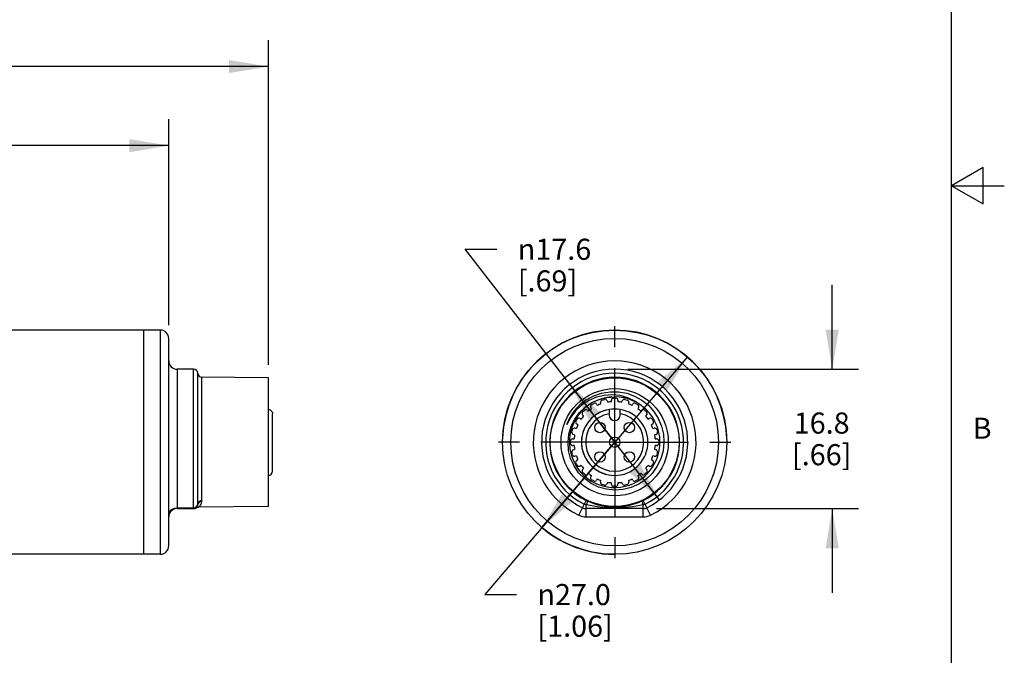
# Model space of a CAD drawing. Units: inches. Extents: x 0.4 to 16.6, y 0.6 to 10.4.
# Drawn here: x 12 to 16.6, y 3.3 to 6.3 of the extents above; entities that cross this region are included whole.
import ezdxf

# ---------------------------------------------------------------- set-up
doc = ezdxf.new("R2010")
doc.units = ezdxf.units.IN
doc.header["$LTSCALE"] = 0.935
doc.header["$MEASUREMENT"] = 0
doc.linetypes.add('CENTER', pattern=[0.6, 0.375, -0.075, 0.075, -0.075])
doc.layers.get('0').update_dxf_attribs({"linetype": 'CONTINUOUS'})
doc.layers.add('AXIS', color=7, linetype='CONTINUOUS')
doc.layers.add('DRIVEN_DIMS', color=7, linetype='CONTINUOUS')
doc.styles.add('TEXTSTYLE_2', font='txt', dxfattribs={"width": 0.8})
doc.styles.add('TEXTSTYLE_6', font='gdt')
doc.dimstyles.new('DIMSTYLE_1', dxfattribs={"dimtxt": 0.1, "dimasz": 0.1875, "dimexe": 0.125, "dimexo": 0.0625, "dimgap": 0.1, "dimtad": 0, "dimtih": 1, "dimtoh": 1, "dimdec": 1, "dimzin": 4, "dimdsep": 46, "dimtxsty": 'STANDARD', "dimblk": '_FILLED', "dimblk1": '_FILLED', "dimblk2": '_FILLED', "dimcen": 0.09, "dimadec": 3, "dimazin": 1, "dimtp": 0.005, "dimtm": 0.005, "dimtfac": 1, "dimtdec": 3, "dimtofl": 0, "dimtmove": 0, "dimatfit": 3, "dimldrblk": '_FILLED', "dimfxl": 1, "dimtolj": 1, "dimtzin": 4, "dimarcsym": 0})
doc.dimstyles.new('DIMSTYLE_2', dxfattribs={"dimtxt": 0.1, "dimasz": 0.1875, "dimexe": 0.125, "dimexo": 0.0625, "dimgap": 0.09, "dimtad": 0, "dimtih": 1, "dimtoh": 1, "dimdec": 1, "dimzin": 4, "dimdsep": 46, "dimtxsty": 'STANDARD', "dimblk": '_FILLED', "dimblk1": '_FILLED', "dimblk2": '_FILLED', "dimcen": 0.09, "dimadec": 3, "dimazin": 1, "dimtp": 0.005, "dimtm": 0.005, "dimtfac": 1, "dimtdec": 3, "dimtmove": 0, "dimatfit": 2, "dimldrblk": '_FILLED', "dimfxl": 1, "dimtolj": 1, "dimtzin": 4, "dimarcsym": 0})

# ---------------------------------------------------------------- blocks, each defined once
blk = doc.blocks.new('_FILLED')
at = {"color": 0, "linetype": 'BYBLOCK'}
blk.add_solid([(0, 0), (-1, 0.167), (-1, -0.167)], dxfattribs=at)
blk = doc.blocks.new('*D1')
at = {"layer": 'DRIVEN_DIMS', "color": 7, "linetype": 'CONTINUOUS'}
for p, q in [((15.8141, 4.6297), (15.8141, 5.0297)), ((14.8451, 4.6297), (15.9391, 4.6297)), ((14.9805, 3.9682), (15.9391, 3.9682)), ((15.8141, 3.9682), (15.8141, 3.5682))]:
    blk.add_line(p, q, dxfattribs=at)
at = {"layer": 'DRIVEN_DIMS', "color": 7, "linetype": 'CONTINUOUS', "xscale": 0.1875, "yscale": 0.1875, "zscale": 0.1875}
for p, rotation in [((15.8141, 4.6297), 270), ((15.8141, 3.9682), 90)]:
    blk.add_blockref('_FILLED', p, dxfattribs=dict(at, rotation=rotation))
at = {"layer": 'DRIVEN_DIMS', "color": 7, "linetype": 'CONTINUOUS', "insert": (15.7641, 4.424), "char_height": 0.1, "width": 0.5, "attachment_point": 2, "line_spacing_factor": 0.9}
blk.add_mtext('16.8\\P[.66]', dxfattribs=at)
blk = doc.blocks.new('*D2')
at = {"layer": 'DRIVEN_DIMS', "color": 7, "linetype": 'CONTINUOUS'}
for p, q in [((15.1274, 4.6876), (14.7826, 4.2832)), ((14.7826, 4.2832), (14.1664, 3.5607)), ((14.4377, 3.8788), (14.7826, 4.2832)), ((14.1664, 3.5607), (14.3164, 3.5607))]:
    blk.add_line(p, q, dxfattribs=at)
at = {"layer": 'DRIVEN_DIMS', "color": 7, "linetype": 'CONTINUOUS', "xscale": 0.1875, "yscale": 0.1875, "zscale": 0.1875}
for p, rotation in [((15.1274, 4.6876), 49.5461023143), ((14.4377, 3.8788), 229.5461023143)]:
    blk.add_blockref('_FILLED', p, dxfattribs=dict(at, rotation=rotation))
at = {"layer": 'DRIVEN_DIMS', "color": 7, "linetype": 'CONTINUOUS', "insert": (14.4164, 3.6107), "char_height": 0.1, "width": 0.6, "attachment_point": 1, "line_spacing_factor": 0.9, "style": 'TEXTSTYLE_6'}
blk.add_mtext('{\\fgdt;n}\\ftxt;27.0\\P[1.06]', dxfattribs=at)
blk = doc.blocks.new('*D3')
at = {"layer": 'DRIVEN_DIMS', "color": 7, "linetype": 'CONTINUOUS'}
for p, q in [((14.7826, 4.2832), (14.0733, 5.1982)), ((14.0733, 5.1982), (14.2233, 5.1982)), ((14.5703, 4.557), (14.7826, 4.2832)), ((14.9948, 4.0094), (14.7826, 4.2832))]:
    blk.add_line(p, q, dxfattribs=at)
at = {"layer": 'DRIVEN_DIMS', "color": 7, "linetype": 'CONTINUOUS', "xscale": 0.1875, "yscale": 0.1875, "zscale": 0.1875}
for p, rotation in [((14.5703, 4.557), 127.7798859559), ((14.9948, 4.0094), 307.7798859559)]:
    blk.add_blockref('_FILLED', p, dxfattribs=dict(at, rotation=rotation))
at = {"layer": 'DRIVEN_DIMS', "color": 7, "linetype": 'CONTINUOUS', "insert": (14.3233, 5.2482), "char_height": 0.1, "width": 0.533333, "attachment_point": 1, "line_spacing_factor": 0.9, "style": 'TEXTSTYLE_6'}
blk.add_mtext('{\\fgdt;n}\\ftxt;17.6\\P[.69]', dxfattribs=at)
blk = doc.blocks.new('*D4')
at = {"layer": 'DRIVEN_DIMS', "color": 7, "linetype": 'CONTINUOUS'}
for p, q in [((3.706, 4.5495), (3.706, 6.1897)), ((13.1407, 4.6508), (13.1407, 6.1897)), ((3.706, 6.0647), (8.6339, 6.0647)), ((13.1407, 6.0647), (9.5339, 6.0647))]:
    blk.add_line(p, q, dxfattribs=at)
at = {"layer": 'DRIVEN_DIMS', "color": 7, "linetype": 'CONTINUOUS', "xscale": 0.1875, "yscale": 0.1875, "zscale": 0.1875, "rotation": 180}
blk.add_blockref('_FILLED', (3.706, 6.0647), dxfattribs=at)
at = {"layer": 'DRIVEN_DIMS', "color": 7, "linetype": 'CONTINUOUS', "xscale": 0.1875, "yscale": 0.1875, "zscale": 0.1875}
blk.add_blockref('_FILLED', (13.1407, 6.0647), dxfattribs=at)
at = {"layer": 'DRIVEN_DIMS', "color": 7, "linetype": 'CONTINUOUS', "insert": (8.9839, 6.1147), "char_height": 0.1, "width": 0.7, "attachment_point": 2, "line_spacing_factor": 0.9}
blk.add_mtext('783.0\\P[30.83]', dxfattribs=at)
blk = doc.blocks.new('*D6')
at = {"layer": 'DRIVEN_DIMS', "color": 7, "linetype": 'CONTINUOUS'}
for p, q in [((4.3359, 4.8378), (4.3359, 5.8147)), ((12.6682, 4.8378), (12.6682, 5.8147)), ((4.3359, 5.6897), (7.5597, 5.6897)), ((12.6682, 5.6897), (8.4597, 5.6897))]:
    blk.add_line(p, q, dxfattribs=at)
at = {"layer": 'DRIVEN_DIMS', "color": 7, "linetype": 'CONTINUOUS', "xscale": 0.1875, "yscale": 0.1875, "zscale": 0.1875, "rotation": 180}
blk.add_blockref('_FILLED', (4.3359, 5.6897), dxfattribs=at)
at = {"layer": 'DRIVEN_DIMS', "color": 7, "linetype": 'CONTINUOUS', "xscale": 0.1875, "yscale": 0.1875, "zscale": 0.1875}
blk.add_blockref('_FILLED', (12.6682, 5.6897), dxfattribs=at)
at = {"layer": 'DRIVEN_DIMS', "color": 7, "linetype": 'CONTINUOUS', "insert": (7.9097, 5.7397), "char_height": 0.1, "width": 0.7, "attachment_point": 2, "line_spacing_factor": 0.9}
blk.add_mtext('755.0\\P[29.72]', dxfattribs=at)

msp = doc.modelspace()

# ---------------------------------------------------------------- linework, layer by layer
at = {"color": 7, "linetype": 'CONTINUOUS'}
for p, q in [((16.38, 0.887), (16.38, 10.112)), ((16.53, 5.5861), (16.38, 5.4995)), ((16.53, 5.4129), (16.53, 5.5861)), ((16.38, 5.4995), (16.63, 5.4995)), ((16.38, 5.4995), (16.53, 5.4129)), ((12.6289, 4.8147), (12.5501, 4.8147)), ((12.5501, 3.7517), (12.5501, 4.8147)), ((12.6289, 3.7517), (12.6289, 4.8147)), ((12.6682, 3.7911), (12.6682, 4.7753)), ((12.7863, 4.6297), (12.7076, 4.6297)), ((12.7076, 4.6297), (12.7076, 3.9682)), ((12.7863, 3.9682), (12.7863, 4.6297)), ((12.806, 3.9896), (12.806, 4.6104)), ((13.1407, 4.5883), (12.8255, 4.5911)), ((12.8255, 4.0069), (12.8255, 4.5911)), ((13.1407, 3.9781), (13.1407, 4.5883)), ((14.6478, 4.4845), (14.6832, 4.5034)), ((14.6478, 4.4845), (14.6653, 4.494)), ((14.745, 4.4955), (14.7826, 4.4981)), ((14.7566, 4.4385), (14.7566, 4.4116)), ((14.8085, 4.4116), (14.8085, 4.4385)), ((13.1604, 4.1454), (13.1604, 4.4185)), ((14.5743, 4.4021), (14.5555, 4.3674)), ((14.5555, 4.3674), (14.5667, 4.391)), ((14.5986, 4.4331), (14.5743, 4.4021)), ((12.7076, 3.9723), (12.7863, 3.9723)), ((12.7076, 3.9682), (12.7863, 3.9682)), ((12.7978, 3.9719), (12.7975, 3.9717)), ((12.7979, 3.972), (12.7978, 3.9719)), ((13.1407, 3.9781), (12.8085, 3.9752)), ((14.6124, 3.937), (14.6467, 4.0069)), ((14.6471, 3.9289), (14.6471, 3.9865)), ((14.918, 3.9682), (14.6471, 3.9682)), ((14.918, 3.9289), (14.918, 3.9865)), ((14.9528, 3.937), (14.9184, 4.0069)), ((14.6471, 3.9289), (14.918, 3.9289)), ((12.6289, 3.7517), (12.5501, 3.7517))]:
    msp.add_line(p, q, dxfattribs=at)
for points in [[(14.5614, 4.2832), (14.5654, 4.3214), (14.5762, 4.3586), (14.5931, 4.3932), (14.6155, 4.4238), (14.6427, 4.45), (14.674, 4.4711), (14.7085, 4.4864), (14.745, 4.4955)], [(14.9084, 4.4574), (14.8786, 4.4782), (14.8454, 4.4939), (14.8093, 4.504), (14.7714, 4.5078), (14.7331, 4.5052), (14.6961, 4.4962), (14.6606, 4.481), (14.6276, 4.4597), (14.5986, 4.4331)], [(14.6832, 4.5034), (14.7209, 4.5161), (14.7605, 4.5224), (14.8008, 4.5221), (14.8402, 4.5151), (14.8773, 4.5018), (14.9116, 4.4827), (14.9424, 4.4581), (14.9687, 4.4287), (14.9896, 4.3957), (15.0047, 4.3597), (15.0136, 4.3219), (15.0162, 4.2832)], [(13.1407, 4.4385), (13.145, 4.4381), (13.1492, 4.4366), (13.1529, 4.4342), (13.156, 4.4311), (13.1584, 4.4273), (13.1599, 4.423), (13.1604, 4.4185)], [(15.0162, 4.2832), (15.012, 4.243), (15.0008, 4.2038), (14.9831, 4.1674), (14.9597, 4.1351), (14.9307, 4.1071), (14.8972, 4.0844), (14.8607, 4.0682), (14.8225, 4.0586), (14.7832, 4.0558), (14.7438, 4.0598), (14.7061, 4.0705), (14.6707, 4.0876), (14.6389, 4.1105), (14.6118, 4.1383), (14.5899, 4.1704), (14.5737, 4.2063), (14.5641, 4.2445), (14.5614, 4.2832)], [(12.6682, 3.937), (12.6696, 3.9461), (12.6735, 3.9546), (12.6798, 3.9619), (12.6879, 3.9676), (12.6974, 3.9711), (12.7076, 3.9723)], [(12.7863, 3.9723), (12.7924, 3.9731), (12.7978, 3.9756), (12.8021, 3.9794), (12.805, 3.9842), (12.806, 3.9896)], [(12.8255, 4.0069), (12.8181, 4.0056), (12.8119, 4.0018), (12.8076, 3.9962), (12.806, 3.9896)], [(12.8254, 4.0029), (12.8183, 4.0017), (12.8121, 3.9982), (12.8078, 3.9929), (12.806, 3.9865)], [(12.806, 3.9865), (12.806, 3.9872), (12.806, 3.9882), (12.806, 3.9896)], [(12.8085, 3.9752), (12.8093, 3.9757), (12.8113, 3.9772), (12.8138, 3.9793), (12.8165, 3.982), (12.8191, 3.9853), (12.8217, 3.9897), (12.824, 3.9954), (12.8254, 4.0029)], [(12.8254, 4.0029), (12.8255, 4.0042), (12.8255, 4.0055), (12.8255, 4.0069)], [(14.6471, 3.9865), (14.6443, 3.9872), (14.6414, 3.9882), (14.6382, 3.9896)], [(14.6552, 4.0029), (14.6525, 4.0042), (14.6497, 4.0055), (14.6467, 4.0069)], [(14.6552, 4.0029), (14.6544, 4.0017), (14.6526, 3.9982), (14.6501, 3.9929), (14.6471, 3.9865)], [(14.7826, 3.9717), (14.7634, 3.972), (14.7457, 3.9728), (14.7294, 3.9739), (14.7142, 3.9754), (14.6995, 3.9771), (14.6837, 3.9794), (14.6662, 3.9825), (14.6471, 3.9865)], [(14.7826, 3.9752), (14.7645, 3.9757), (14.7479, 3.9772), (14.7326, 3.9793), (14.7183, 3.982), (14.7045, 3.9853), (14.6896, 3.9897), (14.6732, 3.9954), (14.6552, 4.0029)], [(14.9099, 4.0029), (14.8945, 3.9964), (14.8788, 3.9907), (14.8623, 3.9858), (14.8451, 3.9817), (14.8269, 3.9784), (14.8062, 3.9761), (14.7826, 3.9752)], [(14.918, 3.9865), (14.9016, 3.983), (14.885, 3.98), (14.8674, 3.9774), (14.8491, 3.9752), (14.8297, 3.9734), (14.8077, 3.9722), (14.7826, 3.9717)], [(14.9184, 4.0069), (14.9163, 4.0059), (14.9145, 4.005), (14.9128, 4.0042), (14.9113, 4.0035), (14.9099, 4.0029)], [(14.9099, 4.0029), (14.9107, 4.0017), (14.9125, 3.9982), (14.9151, 3.9929), (14.918, 3.9865)], [(14.9269, 3.9896), (14.9247, 3.9886), (14.9228, 3.9879), (14.921, 3.9873), (14.9194, 3.9868), (14.918, 3.9865)]]:
    msp.add_lwpolyline(points, dxfattribs=at)
for radius in [0.5315, 0.4921, 0.3051, 0.2543]:
    msp.add_circle((14.7826, 4.2832), radius, dxfattribs=at)
for centre, radius, start, end in [((12.6289, 4.7753), 0.0394, 0, 90), ((12.7076, 4.669), 0.0394, 180, 270), ((14.7826, 4.2832), 0.3858, 296.177, 243.823), ((12.7863, 4.61), 0.0197, 1.1366, 90), ((14.7826, 4.2832), 0.3465, 296.177, 243.823), ((12.8257, 4.6108), 0.0197, 181.1366, 269.5), ((14.7826, 4.2832), 0.3272, 296.177, 243.823), ((14.7826, 4.2832), 0.3079, 296.177, 243.823), ((14.7826, 4.2832), 0.2422, 123.8013, 159.66), ((14.7826, 4.2832), 0.2149, 93.5278, 90), ((14.7826, 4.2832), 0.1575, 99.4972, 80.5028), ((14.7826, 4.2832), 0.1378, 100.8694, 79.1306), ((13.1407, 4.1454), 0.0197, 270, 360), ((12.7076, 3.9289), 0.0394, 90, 180), ((12.7863, 3.9879), 0.0197, 270, 355.701), ((12.8087, 3.9555), 0.0197, 90.5, 123.0951), ((14.6471, 4.0076), 0.0394, 243.823, 270), ((14.918, 4.0076), 0.0394, 270, 296.177), ((14.6471, 4.0076), 0.0787, 243.823, 270), ((14.918, 4.0076), 0.0787, 270, 296.177), ((12.6289, 3.7911), 0.0394, 270, 360)]:
    msp.add_arc(centre, radius, start, end, dxfattribs=at)
at = {"layer": 'AXIS', "color": 7, "linetype": 'CENTER'}
for q in [(14.7826, 4.8576), (14.2082, 4.2832), (14.7826, 3.7088), (15.357, 4.2832)]:
    msp.add_line((14.7826, 4.2832), q, dxfattribs=at)
at = {"layer": 'AXIS', "color": 7, "linetype": 'CONTINUOUS'}
for p, q in [((12.5501, 4.8147), (8.5437, 4.8147)), ((12.5501, 3.7517), (12.5501, 4.8147)), ((14.7229, 4.4832), (14.7343, 4.4863)), ((14.7668, 4.4755), (14.7668, 4.482)), ((14.7767, 4.4919), (14.7885, 4.4919)), ((14.7983, 4.482), (14.7983, 4.4755)), ((14.8309, 4.4863), (14.8423, 4.4832)), ((14.6728, 4.4418), (14.6695, 4.4475)), ((14.6731, 4.461), (14.6833, 4.4669)), ((14.6968, 4.4633), (14.7001, 4.4576)), ((14.7176, 4.4649), (14.7159, 4.4712)), ((14.7463, 4.4793), (14.748, 4.473)), ((14.8171, 4.473), (14.8188, 4.4793)), ((14.8492, 4.4712), (14.8475, 4.4649)), ((14.8651, 4.4576), (14.8683, 4.4633)), ((14.8818, 4.4669), (14.892, 4.461)), ((14.8956, 4.4475), (14.8923, 4.4418)), ((14.5989, 4.3824), (14.6048, 4.3927)), ((14.6183, 4.3963), (14.6239, 4.393)), ((14.6308, 4.4266), (14.6392, 4.4349)), ((14.6355, 4.408), (14.6308, 4.4127)), ((14.6531, 4.4349), (14.6577, 4.4303)), ((14.9074, 4.4303), (14.912, 4.4349)), ((14.9259, 4.4349), (14.9343, 4.4266)), ((14.9343, 4.4127), (14.9297, 4.408)), ((14.9412, 4.393), (14.9469, 4.3963)), ((14.9603, 4.3927), (14.9662, 4.3824)), ((14.5795, 4.3315), (14.5825, 4.3429)), ((14.5946, 4.3499), (14.6009, 4.3482)), ((14.6082, 4.3657), (14.6025, 4.369)), ((14.9626, 4.369), (14.9569, 4.3657)), ((14.9642, 4.3482), (14.9705, 4.3499)), ((14.9826, 4.3429), (14.9856, 4.3315)), ((14.5837, 4.299), (14.5903, 4.299)), ((14.5928, 4.3178), (14.5864, 4.3195)), ((14.9787, 4.3195), (14.9724, 4.3178)), ((14.9748, 4.299), (14.9814, 4.299)), ((14.5739, 4.2773), (14.5739, 4.2891)), ((14.5903, 4.2675), (14.5837, 4.2675)), ((14.5864, 4.247), (14.5928, 4.2487)), ((14.9724, 4.2487), (14.9787, 4.247)), ((14.9814, 4.2675), (14.9748, 4.2675)), ((14.9912, 4.2891), (14.9912, 4.2773)), ((14.5825, 4.2235), (14.5795, 4.2349)), ((14.6009, 4.2182), (14.5946, 4.2165)), ((14.9705, 4.2165), (14.9642, 4.2182)), ((14.9856, 4.2349), (14.9826, 4.2235)), ((14.6048, 4.1738), (14.5989, 4.184)), ((14.6025, 4.1974), (14.6082, 4.2007)), ((14.6239, 4.1734), (14.6183, 4.1702)), ((14.6308, 4.1538), (14.6355, 4.1584)), ((14.9297, 4.1584), (14.9343, 4.1538)), ((14.9469, 4.1702), (14.9412, 4.1734)), ((14.9569, 4.2007), (14.9626, 4.1974)), ((14.9662, 4.184), (14.9603, 4.1738)), ((14.6392, 4.1315), (14.6308, 4.1398)), ((14.6577, 4.1361), (14.6531, 4.1315)), ((14.6695, 4.1189), (14.6728, 4.1246)), ((14.7001, 4.1088), (14.6968, 4.1032)), ((14.8683, 4.1032), (14.8651, 4.1088)), ((14.8923, 4.1246), (14.8956, 4.1189)), ((14.912, 4.1315), (14.9074, 4.1361)), ((14.9343, 4.1398), (14.9259, 4.1315)), ((14.6833, 4.0996), (14.6731, 4.1055)), ((14.7159, 4.0952), (14.7176, 4.1016)), ((14.7343, 4.0801), (14.7229, 4.0832)), ((14.748, 4.0934), (14.7463, 4.0871)), ((14.7668, 4.0844), (14.7668, 4.0909)), ((14.7885, 4.0745), (14.7767, 4.0745)), ((14.7983, 4.0909), (14.7983, 4.0844)), ((14.8188, 4.0871), (14.8171, 4.0934)), ((14.8423, 4.0832), (14.8309, 4.0801)), ((14.8475, 4.1016), (14.8492, 4.0952)), ((14.892, 4.1055), (14.8818, 4.0996)), ((12.5501, 3.7517), (8.9689, 3.7517))]:
    msp.add_line(p, q, dxfattribs=at)
for centre in [(14.713, 4.3528), (14.8522, 4.3528), (14.7826, 4.2832), (14.713, 4.2136), (14.8522, 4.2136)]:
    msp.add_circle(centre, 0.0246, dxfattribs=at)
for centre, radius, start, end in [((14.7826, 4.2832), 0.5315, 2.2572, 177.7428), ((14.7254, 4.4737), 0.00984, 105, 195), ((14.7368, 4.4768), 0.00984, 15, 105), ((14.7767, 4.482), 0.00984, 90, 180), ((14.7885, 4.482), 0.00984, 0, 90), ((14.8283, 4.4768), 0.00984, 75, 165), ((14.8397, 4.4737), 0.00984, 345, 75), ((14.6462, 4.428), 0.00984, 45, 135), ((14.7826, 4.2832), 0.1929, 124.6824, 130.3176), ((14.678, 4.4524), 0.00984, 120, 210), ((14.6883, 4.4583), 0.00984, 30, 120), ((14.7826, 4.2832), 0.1929, 109.6824, 115.3176), ((14.7826, 4.2832), 0.1929, 94.6824, 100.3176), ((14.7826, 4.2832), 0.1575, 80.5066, 99.4934), ((14.7826, 4.2832), 0.1929, 79.6824, 85.3176), ((14.7826, 4.2832), 0.1929, 64.6824, 70.3176), ((14.8769, 4.4583), 0.00984, 60, 150), ((14.8871, 4.4524), 0.00984, 330, 60), ((14.7826, 4.2832), 0.1929, 49.6824, 55.3176), ((14.919, 4.428), 0.00984, 45, 135), ((14.6133, 4.3877), 0.00984, 60, 150), ((14.7826, 4.2832), 0.1929, 139.6824, 145.3176), ((14.7826, 4.2832), 0.1575, 105.9798, 254.424), ((14.6378, 4.4196), 0.00984, 135, 225), ((14.7826, 4.4116), 0.026, 180, 360), ((14.7826, 4.2832), 0.1929, 34.6824, 40.3176), ((14.9273, 4.4196), 0.00984, 315, 45), ((14.9518, 4.3877), 0.00984, 30, 120), ((14.592, 4.3404), 0.00984, 75, 165), ((14.6074, 4.3775), 0.00984, 150, 240), ((14.7826, 4.2832), 0.1929, 154.6824, 160.3176), ((14.7826, 4.2832), 0.1929, 19.6824, 25.3176), ((14.9577, 4.3775), 0.00984, 300, 30), ((14.9731, 4.3404), 0.00984, 15, 105), ((14.5837, 4.2891), 0.00984, 90, 180), ((14.589, 4.329), 0.00984, 165, 255), ((14.7826, 4.2832), 0.1929, 169.6824, 175.3176), ((14.7826, 4.2832), 0.1929, 4.6824, 10.3176), ((14.9761, 4.329), 0.00984, 285, 15), ((14.9814, 4.2891), 0.00984, 0, 90), ((14.5837, 4.2773), 0.00984, 180, 270), ((14.7826, 4.2832), 0.1929, 184.6824, 190.3176), ((14.7826, 4.2832), 0.1929, 349.6824, 355.3176), ((14.9814, 4.2773), 0.00984, 270, 360), ((14.589, 4.2375), 0.00984, 105, 195), ((14.592, 4.226), 0.00984, 195, 285), ((14.7826, 4.2832), 0.1929, 199.6824, 205.3176), ((14.7826, 4.2832), 0.1929, 334.6824, 340.3176), ((14.9731, 4.226), 0.00984, 255, 345), ((14.9761, 4.2375), 0.00984, 345, 75), ((14.6074, 4.1889), 0.00984, 120, 210), ((14.6133, 4.1787), 0.00984, 210, 300), ((14.7826, 4.2832), 0.1929, 214.6824, 220.3176), ((14.7826, 4.2832), 0.1929, 319.6824, 325.3176), ((14.9518, 4.1787), 0.00984, 240, 330), ((14.9577, 4.1889), 0.00984, 330, 60), ((14.6378, 4.1468), 0.00984, 135, 225), ((14.6462, 4.1384), 0.00984, 225, 315), ((14.7826, 4.2832), 0.1929, 229.6824, 235.3176), ((14.678, 4.114), 0.00984, 150, 240), ((14.7826, 4.2832), 0.1929, 244.6824, 250.3176), ((14.7826, 4.2832), 0.1575, 261.6838, 262.3734), ((14.7826, 4.2832), 0.1929, 289.6824, 295.3176), ((14.8871, 4.114), 0.00984, 300, 30), ((14.7826, 4.2832), 0.1929, 304.6824, 310.3176), ((14.919, 4.1384), 0.00984, 225, 315), ((14.9273, 4.1468), 0.00984, 315, 45), ((14.6883, 4.1081), 0.00984, 240, 330), ((14.7254, 4.0927), 0.00984, 165, 255), ((14.7368, 4.0896), 0.00984, 255, 345), ((14.7826, 4.2832), 0.1929, 259.6824, 265.3176), ((14.7767, 4.0844), 0.00984, 180, 270), ((14.7885, 4.0844), 0.00984, 270, 360), ((14.7826, 4.2832), 0.1929, 274.6824, 280.3176), ((14.8283, 4.0896), 0.00984, 195, 285), ((14.8397, 4.0927), 0.00984, 285, 15), ((14.8769, 4.1081), 0.00984, 210, 300)]:
    msp.add_arc(centre, radius, start, end, dxfattribs=at)
at = {"layer": 'DRIVEN_DIMS', "color": 7, "linetype": 'CONTINUOUS'}
msp.add_arc((14.7826, 4.2832), 0.5315, 222.8393, 270, dxfattribs=at)

# ---------------------------------------------------------------- texts
at = {"color": 7, "linetype": 'CONTINUOUS', "insert": (16.48, 4.3995), "char_height": 0.1, "width": 0.08, "attachment_point": 1, "line_spacing_factor": 0.9, "style": 'TEXTSTYLE_2'}
msp.add_mtext('B', dxfattribs=at)

# ---------------------------------------------------------------- dimensions: what is measured, and where the dimension line sits
at = {"layer": 'DRIVEN_DIMS', "color": 7, "linetype": 'CONTINUOUS'}
for base, p1, p2, angle, picture, middle in [((3.706, 6.0647), (13.1407, 4.5883), (3.706, 4.487), 180, '*D4', (9.0839, 5.9897)), ((15.8141, 4.6297), (14.918, 3.9682), (14.7826, 4.6297), 90, '*D1', (15.8141, 4.299))]:
    dim = msp.add_linear_dim(base=base, p1=p1, p2=p2, angle=angle, text='<>\\P[]', dimstyle='DIMSTYLE_1', dxfattribs=at)
    dim.commit()
    dim.dimension.update_dxf_attribs({"geometry": picture, "text_midpoint": middle, "dimtype": 160})
dim = msp.add_linear_dim(base=(12.6682, 5.6897), p1=(4.3359, 4.7753), p2=(12.6682, 4.7753), text='<>\\P[]', dimstyle='DIMSTYLE_1', dxfattribs=at)
dim.commit()
dim.dimension.update_dxf_attribs({"geometry": '*D6', "text_midpoint": (8.0097, 5.6147), "dimtype": 160})
for p1, p2, picture, middle in [((14.5703, 4.557), (14.9948, 4.0094), '*D3', (14.64, 5.1232)), ((14.4377, 3.8788), (15.1274, 4.6876), '*D2', (14.7831, 3.4857))]:
    dim = msp.add_diameter_dim_2p(p1=p1, p2=p2, text='%%c<>\\P[]', dimstyle='DIMSTYLE_2', override={"dimpost": '<>'}, dxfattribs=at)
    dim.commit()
    dim.dimension.update_dxf_attribs({"geometry": picture, "text_midpoint": middle, "dimtype": 163})

doc.saveas('drawing.dxf')
